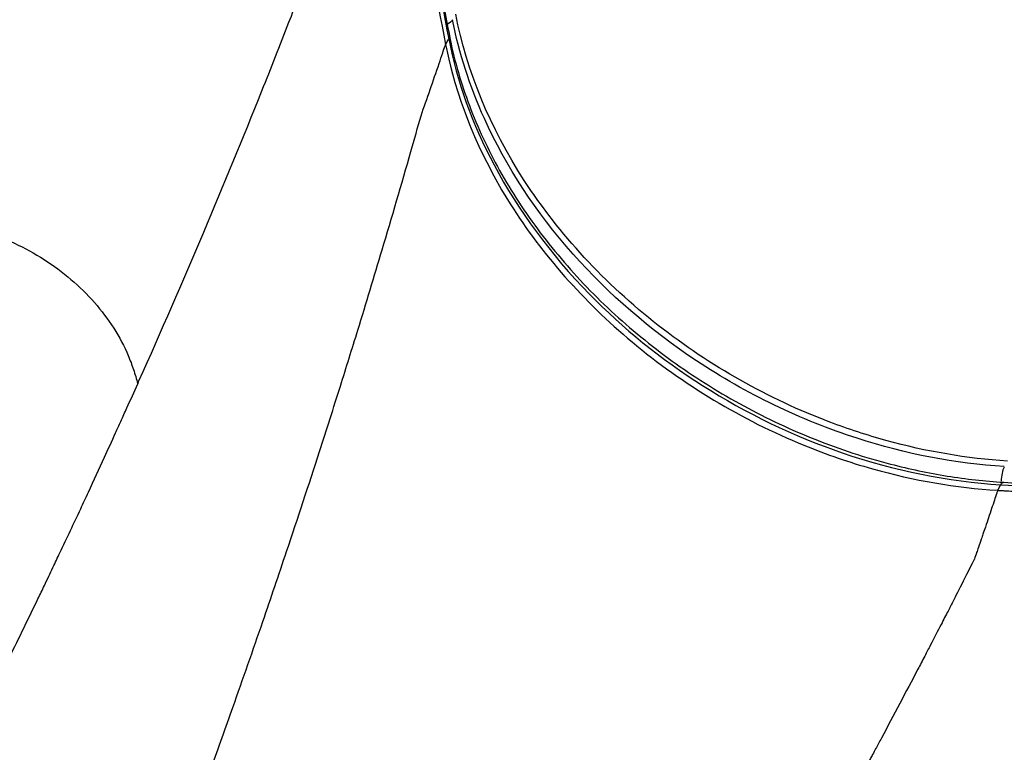
# Model space of a CAD drawing. Units: millimetres. Extents: x 0 to 31012, y 0 to 21000.
# Drawn here: x 21639 to 21831, y 3958 to 4101 of the extents above; entities that cross this region are included whole.
import ezdxf

# ---------------------------------------------------------------- set-up
doc = ezdxf.new("R2010")
doc.units = ezdxf.units.MM
doc.header["$LTSCALE"] = 0.3
doc.layers.add('P001', color=131, linetype='Continuous')

msp = doc.modelspace()

# ---------------------------------------------------------------- linework, layer by layer
at = {"layer": 'P001', "extrusion": (-1, -2.22045e-16, 0)}
for p, q in [((21721.85, 4096.21), (21722.39, 4097.18)), ((21660.11, 4034.63), (21660.12, 4034.63)), ((21829.69, 4009.11), (21830.23, 4010.08))]:
    msp.add_line(p, q, dxfattribs=at)
at = {"layer": 'P001', "extrusion": (1.84889e-32, -2.22045e-16, -1)}
msp.add_ellipse((21720.36, 4101.07), major_axis=(-2.95, -0.56), ratio=0.519414, start_param=3.584235, end_param=4.141713, dxfattribs=at)
at = {"layer": 'P001'}
for centre, major_axis, ratio, start_param, end_param in [((21719.6, 4097.32), (-2.95, -0.57), 0.518625, 2.749287, 3.120926), ((21719.6, 4097.33), (-2.95, -0.57), 0.518625, 3.14196, 3.14198), ((21831.33, 4011.17), (0.19, 2.99), 0.325093, 0.653498, 1.705273)]:
    msp.add_ellipse(centre, major_axis=major_axis, ratio=ratio, start_param=start_param, end_param=end_param, dxfattribs=at)
at = {"layer": 'P001', "extrusion": (4.93037e-32, -2.22045e-16, -1)}
msp.add_ellipse((21784.43, 4054.29), major_axis=(-183.67, 0), ratio=0.000001, start_param=0.69313, end_param=0.693146, dxfattribs=at)
at = {"layer": 'P001'}
for points, knots in [([(21711.34, 4154.59), (21713.18, 4145.03), (21715.02, 4135.47), (21718.71, 4116.35), (21720.56, 4106.79), (21722.42, 4097.23)], [0.000022, 0.000022, 0.000022, 0.000022, 3.416715, 3.416715, 6.833429, 6.833429, 6.833429, 6.833429]), ([(21711.47, 4155.23), (21712.21, 4151.41), (21712.94, 4147.6), (21714.41, 4139.95), (21715.15, 4136.13), (21716.63, 4128.48), (21717.37, 4124.66), (21718.84, 4117.01), (21719.58, 4113.19), (21721.06, 4105.54), (21721.8, 4101.72), (21722.55, 4097.9)], [0.001722, 0.001722, 0.001722, 0.001722, 1.366693, 1.366693, 2.733377, 2.733377, 4.100061, 4.100061, 5.466745, 5.466745, 6.833429, 6.833429, 6.833429, 6.833429]), ([(21713.07, 4141.35), (21714.14, 4135.84), (21715.2, 4130.33), (21718.11, 4115.25), (21719.96, 4105.7), (21721.81, 4096.15)], [-5.385002, -5.385002, -5.385002, -5.385002, -3.414448, -3.414448, 0, 0, 0, 0]), ([(21661.91, 4030.42), (21666.23, 4040.09), (21670.44, 4049.76), (21674.56, 4059.49), (21678.45, 4068.68), (21682.24, 4077.88), (21685.93, 4087.08), (21687.71, 4091.53), (21689.47, 4095.99), (21691.21, 4100.46), (21692.48, 4103.72), (21693.75, 4107), (21695, 4110.26), (21696.6, 4114.46), (21698.16, 4118.58), (21699.7, 4122.74), (21700.73, 4125.52), (21701.74, 4128.31), (21702.76, 4131.07)], [0.0053627, 0.0053627, 0.0053627, 0.0053627, 0.2935347, 0.2935347, 0.2935347, 0.5658469, 0.5658469, 0.5658469, 0.6974473, 0.6974473, 0.6974473, 0.79345, 0.79345, 0.79345, 0.91737, 0.91737, 0.91737, 1, 1, 1, 1]), ([(21830.94, 4013.68), (21821.41, 4014.27), (21811.68, 4016.15), (21791.2, 4022.76), (21780.53, 4027.9), (21761.83, 4040.31), (21753.65, 4047.38), (21739.47, 4063.36), (21733.58, 4072.34), (21726.5, 4088), (21724.42, 4094.5), (21723.18, 4100.97)], [0, 0, 0, 0, 3.119979, 3.119979, 6.728266, 6.728266, 10.065933, 10.065933, 13.551907, 13.551907, 15.935334, 15.935334, 15.935334, 15.935334]), ([(21807.83, 4018.79), (21804.15, 4019.8), (21800.49, 4021), (21784.85, 4026.93), (21773.47, 4033.33), (21752.9, 4049.43), (21744, 4059.06), (21730.46, 4079.96), (21725.91, 4090.99), (21723.79, 4102.06)], [-13.016201, -13.016201, -13.016201, -13.016201, -11.846913, -11.846913, -7.966326, -7.966326, -3.954859, -3.954859, -0.000003, -0.000003, -0.000003, -0.000003]), ([(21722.42, 4097.23), (21724.02, 4088.95), (21727.02, 4080.61), (21736.03, 4063.64), (21742.35, 4055.09), (21756.43, 4040.71), (21763.9, 4034.67), (21780.53, 4024.08), (21789.77, 4019.63), (21809.47, 4012.88), (21819.98, 4010.77), (21830.26, 4010.14)], [0, 0, 0, 0, 3.052865, 3.052865, 6.463294, 6.463294, 9.425454, 9.425454, 12.561103, 12.561103, 15.92536, 15.92536, 15.92536, 15.92536]), ([(21722.55, 4097.9), (21722.96, 4095.75), (21723.47, 4093.6), (21724.68, 4089.3), (21725.37, 4087.15), (21726.94, 4082.87), (21727.82, 4080.73), (21729.75, 4076.5), (21730.8, 4074.39), (21733.07, 4070.22), (21734.3, 4068.16), (21736.9, 4064.09), (21738.29, 4062.08), (21741.21, 4058.14), (21742.75, 4056.2), (21745.98, 4052.4), (21747.66, 4050.54), (21751.17, 4046.9), (21752.99, 4045.13), (21756.75, 4041.69), (21758.7, 4040.03), (21762.7, 4036.8), (21764.76, 4035.24), (21768.97, 4032.25), (21771.13, 4030.81), (21775.53, 4028.07), (21777.77, 4026.76), (21782.33, 4024.29), (21784.64, 4023.12), (21789.34, 4020.93), (21791.71, 4019.9), (21796.51, 4018), (21798.93, 4017.13), (21803.8, 4015.53), (21806.25, 4014.82), (21812.4, 4013.22), (21816.1, 4012.44), (21823.49, 4011.25), (21827.08, 4010.85), (21830.84, 4010.62)], [0.000001, 0.000001, 0.000001, 0.000001, 0.796272, 0.796272, 1.592543, 1.592543, 2.388813, 2.388813, 3.185084, 3.185084, 3.981355, 3.981355, 4.777626, 4.777626, 5.573897, 5.573897, 6.370167, 6.370167, 7.166438, 7.166438, 7.962709, 7.962709, 8.75898, 8.75898, 9.555251, 9.555251, 10.351522, 10.351522, 11.147792, 11.147792, 11.944063, 11.944063, 12.740334, 12.740334, 13.536605, 13.536605, 14.731011, 14.731011, 15.925388, 15.925388, 15.925388, 15.925388]), ([(21717.01, 4082.22), (21718.2, 4085.61), (21719.39, 4089), (21720.54, 4092.39), (21720.78, 4093.09), (21721.01, 4093.79), (21721.24, 4094.49), (21721.4, 4094.96), (21721.56, 4095.42), (21721.72, 4095.89), (21721.75, 4095.97), (21721.78, 4096.06), (21721.81, 4096.15)], [-9.246853, -9.246853, -9.246853, -9.246853, -3.096601, -3.096601, -3.096601, -1.824999, -1.824999, -1.824999, -0.98235, -0.98235, -0.98235, -0.823321, -0.823321, -0.823321, -0.823321]), ([(21721.81, 4096.13), (21722.49, 4092.65), (21724.99, 4080), (21740.68, 4055.09), (21748.77, 4045.95), (21768.23, 4029.69), (21779.64, 4022.83), (21796.21, 4016.06), (21800.69, 4014.52), (21805.19, 4013.25)], [-17.451945, -17.451945, -17.451945, -17.451945, -11.758742, -11.758742, -8.008522, -8.008522, -4.039242, -4.039242, -2.59457, -2.59457, -2.59457, -2.59457]), ([(21649.72, 3886.26), (21652.61, 3893.39), (21655.51, 3900.67), (21658.34, 3907.89), (21661.18, 3915.14), (21663.92, 3922.27), (21666.65, 3929.51), (21667.88, 3932.76), (21669.08, 3935.98), (21670.28, 3939.22), (21672.21, 3944.42), (21674.16, 3949.72), (21676.05, 3954.93), (21677.46, 3958.83), (21678.85, 3962.72), (21680.24, 3966.64), (21682.22, 3972.24), (21684.18, 3977.85), (21686.11, 3983.45), (21687.68, 3988.02), (21689.21, 3992.53), (21690.75, 3997.11), (21692.94, 4003.63), (21695.07, 4010.09), (21697.18, 4016.64), (21698.56, 4020.91), (21699.93, 4025.2), (21701.26, 4029.41), (21702.4, 4033.05), (21703.53, 4036.67), (21704.67, 4040.36), (21706.27, 4045.57), (21707.86, 4050.8), (21709.41, 4055.99), (21711.32, 4062.41), (21713.19, 4068.81), (21715.04, 4075.26)], [0, 0, 0, 0, 0.1143617, 0.1143617, 0.1143617, 0.2291687, 0.2291687, 0.2291687, 0.2807623, 0.2807623, 0.2807623, 0.3637705, 0.3637705, 0.3637705, 0.4259688, 0.4259688, 0.4259688, 0.5147781, 0.5147781, 0.5147781, 0.5873313, 0.5873313, 0.5873313, 0.6904984, 0.6904984, 0.6904984, 0.7578115, 0.7578115, 0.7578115, 0.8159685, 0.8159685, 0.8159685, 0.8981916, 0.8981916, 0.8981916, 1, 1, 1, 1]), ([(21592.02, 4045.87), (21592.69, 4047.47), (21593.53, 4048.98), (21594.54, 4050.39), (21596.54, 4053.19), (21599.2, 4055.57), (21602.34, 4057.39), (21605.48, 4059.2), (21609.11, 4060.45), (21613, 4061.07), (21616.89, 4061.69), (21621.05, 4061.69), (21625.23, 4061.05), (21629.41, 4060.41), (21633.62, 4059.14), (21637.6, 4057.3), (21641.58, 4055.47), (21645.33, 4053.07), (21648.63, 4050.25), (21651.92, 4047.43), (21654.76, 4044.19), (21656.97, 4040.72), (21658.08, 4038.99), (21659.03, 4037.2), (21659.81, 4035.38), (21660.19, 4034.47), (21660.54, 4033.56), (21660.84, 4032.64), (21661.15, 4031.72), (21661.41, 4030.8), (21661.67, 4029.88)], [0, 0, 0, 0, 0.066844, 0.066844, 0.066844, 0.200152, 0.200152, 0.200152, 0.33346, 0.33346, 0.33346, 0.466768, 0.466768, 0.466768, 0.600076, 0.600076, 0.600076, 0.733384, 0.733384, 0.733384, 0.866692, 0.866692, 0.866692, 0.933346, 0.933346, 0.933346, 0.966673, 0.966673, 0.966673, 1, 1, 1, 1]), ([(21639.84, 3983.02), (21640.62, 3984.62), (21641.39, 3986.22), (21642.17, 3987.83), (21642.6, 3988.72), (21643.04, 3989.63), (21643.44, 3990.49), (21644.02, 3991.7), (21644.57, 3992.84), (21645.11, 3993.98), (21645.57, 3994.95), (21646.02, 3995.9), (21646.45, 3996.81), (21647.91, 3999.87), (21649.16, 4002.52), (21650.53, 4005.44), (21651.02, 4006.51), (21651.54, 4007.61), (21652.03, 4008.68), (21653.11, 4011.01), (21654.16, 4013.3), (21655.18, 4015.51), (21655.9, 4017.09), (21656.61, 4018.66), (21657.35, 4020.28), (21657.69, 4021.02), (21658.03, 4021.78), (21658.35, 4022.49), (21658.77, 4023.43), (21659.17, 4024.32), (21659.56, 4025.19), (21660.27, 4026.75), (21660.97, 4028.32), (21661.67, 4029.88)], [0.614945, 0.614945, 0.614945, 0.614945, 1.41278, 1.41278, 1.41278, 1.858048, 1.858048, 1.858048, 2.492553, 2.492553, 2.492553, 3.032847, 3.032847, 3.032847, 4.864017, 4.864017, 4.864017, 5.533651, 5.533651, 5.533651, 7.00455, 7.00455, 7.00455, 8.055141, 8.055141, 8.055141, 8.540382, 8.540382, 8.540382, 9.18918, 9.18918, 9.18918, 10.351445, 10.351445, 10.351445, 10.351445]), ([(21661.67, 4029.88), (21661.67, 4029.9), (21661.68, 4029.91), (21661.69, 4029.93), (21661.76, 4030.09), (21661.83, 4030.26), (21661.91, 4030.42)], [10.351445, 10.351445, 10.351445, 10.351445, 10.3648459, 10.3648459, 10.3648459, 10.4854535, 10.4854535, 10.4854535, 10.4854535]), ([(21830.26, 4010.14), (21830.38, 4010.35), (21830.51, 4010.5), (21830.71, 4010.61), (21830.78, 4010.62), (21830.84, 4010.62)], [0.000002, 0.000002, 0.000002, 0.000002, 0.25, 0.25, 0.3785139, 0.3785139, 0.3785139, 0.3785139]), ([(21830.26, 4010.14), (21861.08, 4008.27), (21891.92, 4006.21), (21953.64, 4001.76), (21984.53, 3999.36), (22015.44, 3996.81)], [0, 0, 0, 0, 9.791615, 9.791615, 19.58323, 19.58323, 19.58323, 19.58323]), ([(21830.84, 4010.62), (21843.17, 4009.87), (21855.49, 4009.09), (21880.16, 4007.48), (21892.5, 4006.64), (21917.18, 4004.92), (21929.53, 4004.02), (21954.22, 4002.19), (21966.58, 4001.25), (21991.29, 3999.31), (22003.65, 3998.31), (22016.01, 3997.29)], [0.000005, 0.000005, 0.000005, 0.000005, 3.91665, 3.91665, 7.833295, 7.833295, 11.74994, 11.74994, 15.666585, 15.666585, 19.58323, 19.58323, 19.58323, 19.58323]), ([(21829.66, 4009.05), (21829.59, 4008.87), (21829.53, 4008.67), (21829.46, 4008.48), (21829.31, 4008.03), (21829.16, 4007.58), (21829.01, 4007.13), (21828.83, 4006.59), (21828.64, 4006.04), (21828.46, 4005.49), (21828.26, 4004.88), (21828.05, 4004.26), (21827.84, 4003.65), (21827.67, 4003.13), (21827.49, 4002.6), (21827.25, 4001.87), (21827.1, 4001.46), (21826.94, 4000.98), (21826.77, 4000.48), (21826.67, 4000.18), (21826.56, 3999.87), (21826.43, 3999.49), (21826.25, 3998.94), (21826.07, 3998.43), (21825.9, 3997.94), (21825.76, 3997.54), (21825.63, 3997.19), (21825.53, 3996.88), (21825.39, 3996.45), (21825.23, 3996), (21825.11, 3995.67), (21825.1, 3995.63), (21825.09, 3995.6), (21825.08, 3995.57)], [0.630081, 0.630081, 0.630081, 0.630081, 0.962998, 0.962998, 0.962998, 1.735759, 1.735759, 1.735759, 2.675211, 2.675211, 2.675211, 3.728442, 3.728442, 3.728442, 4.626496, 4.626496, 4.626496, 5.141229, 5.141229, 5.141229, 5.440542, 5.440542, 5.440542, 5.882923, 5.882923, 5.882923, 6.250685, 6.250685, 6.250685, 6.766176, 6.766176, 6.766176, 6.81426, 6.81426, 6.81426, 6.81426]), ([(21829.66, 4009.05), (21829.67, 4009.05), (21829.69, 4009.05), (21829.72, 4009.05), (21829.73, 4009.05), (21829.78, 4009.05), (21829.81, 4009.04), (21829.9, 4009.04), (21829.96, 4009.03), (21830.14, 4009.02), (21830.26, 4009.02), (21830.62, 4008.99), (21830.86, 4008.98), (21831.59, 4008.94), (21832.07, 4008.91), (21833.52, 4008.82), (21834.49, 4008.76), (21837.39, 4008.58), (21839.32, 4008.46), (21845.12, 4008.1), (21848.99, 4007.86), (21860.59, 4007.12), (21868.32, 4006.61), (21891.53, 4005.07), (21907.01, 4003.99), (21931.97, 4002.19), (21941.45, 4001.49), (21950.92, 4000.78)], [-19.589486, -19.589486, -19.589486, -19.589486, -19.584703, -19.584703, -19.579903, -19.579903, -19.570304, -19.570304, -19.551107, -19.551107, -19.512711, -19.512711, -19.43592, -19.43592, -19.282339, -19.282339, -18.975179, -18.975179, -18.360868, -18.360868, -17.132282, -17.132282, -14.675226, -14.675226, -9.76113, -9.76113, -6.754082, -6.754082, -6.754082, -6.754082]), ([(21825.08, 3995.57), (21822.91, 3991.27), (21821.44, 3988.38), (21820.58, 3986.7), (21820.48, 3986.51), (21820.4, 3986.35), (21820.31, 3986.19), (21820.29, 3986.13), (21820.26, 3986.09), (21820.21, 3985.99), (21820.13, 3985.82), (21820.04, 3985.65), (21819.95, 3985.48), (21819.51, 3984.63), (21819.06, 3983.76), (21818.6, 3982.86), (21817.94, 3981.57), (21817.24, 3980.22), (21816.52, 3978.84), (21816.15, 3978.13), (21815.77, 3977.4), (21815.39, 3976.66), (21814.92, 3975.76), (21814.49, 3974.95), (21814.05, 3974.1), (21811.73, 3969.66), (21809.34, 3965.16), (21806.93, 3960.65), (21806.56, 3959.95), (21806.18, 3959.25), (21805.81, 3958.55), (21805.61, 3958.19), (21805.42, 3957.83), (21805.22, 3957.47), (21805.08, 3957.19), (21804.93, 3956.92), (21804.78, 3956.64), (21804.72, 3956.52), (21804.68, 3956.45), (21804.63, 3956.36), (21804.28, 3955.71), (21803.93, 3955.06), (21803.56, 3954.38), (21802.45, 3952.33), (21801.21, 3950.07), (21799.84, 3947.57), (21799.18, 3946.36), (21798.49, 3945.12), (21797.77, 3943.8), (21797.55, 3943.42), (21797.35, 3943.05), (21797.12, 3942.64), (21796.89, 3942.22), (21796.62, 3941.73), (21796.37, 3941.28), (21795.71, 3940.08), (21795.07, 3938.93), (21794.47, 3937.85), (21793.02, 3935.22), (21791.75, 3932.94), (21790.66, 3931.01), (21790.14, 3930.07), (21789.66, 3929.22), (21789.22, 3928.44), (21789.14, 3928.3), (21789.06, 3928.16), (21788.98, 3928.02), (21788.94, 3927.96), (21788.92, 3927.91), (21788.88, 3927.85), (21788.84, 3927.77), (21788.75, 3927.62), (21788.68, 3927.5), (21788.46, 3927.12), (21788.24, 3926.71), (21788.02, 3926.33), (21786.86, 3924.3), (21785.77, 3922.38), (21784.76, 3920.61), (21783.49, 3918.38), (21782.33, 3916.37), (21781.3, 3914.57), (21780.7, 3913.54), (21780.15, 3912.58), (21779.64, 3911.69), (21779.33, 3911.16), (21779.04, 3910.67), (21778.74, 3910.14), (21778.2, 3909.22), (21777.54, 3908.1), (21776.78, 3906.81), (21776.22, 3905.84), (21775.58, 3904.76), (21774.89, 3903.58), (21774.32, 3902.61), (21773.73, 3901.61), (21773.2, 3900.71), (21772.42, 3899.38), (21771.71, 3898.19), (21771.06, 3897.08), (21770.5, 3896.13), (21770, 3895.29), (21769.53, 3894.5), (21769.36, 3894.21), (21769.2, 3893.96), (21769.02, 3893.64), (21768.81, 3893.29), (21768.59, 3892.93), (21768.38, 3892.57), (21767.61, 3891.28), (21766.82, 3889.96), (21766.02, 3888.63), (21762.57, 3882.9), (21758.85, 3876.78), (21754.85, 3870.29), (21753.86, 3868.7), (21752.87, 3867.08), (21751.85, 3865.44), (21751.24, 3864.46), (21750.64, 3863.48), (21750.02, 3862.49), (21749.6, 3861.81), (21749.18, 3861.13), (21748.76, 3860.45), (21748.59, 3860.18), (21748.4, 3859.89), (21748.26, 3859.66), (21748.06, 3859.33), (21747.86, 3859.02), (21747.66, 3858.7), (21746.43, 3856.73), (21745.17, 3854.72), (21743.89, 3852.69), (21740.67, 3847.58), (21737.29, 3842.3), (21733.76, 3836.85), (21732.16, 3834.38), (21730.53, 3831.88), (21728.87, 3829.34), (21727.67, 3827.51), (21726.46, 3825.66), (21725.24, 3823.8), (21724.75, 3823.07), (21724.26, 3822.32), (21723.78, 3821.59), (21723.51, 3821.19), (21723.24, 3820.77), (21722.94, 3820.31), (21722.37, 3819.46), (21721.82, 3818.63), (21721.28, 3817.81), (21719.36, 3814.9), (21717.58, 3812.21), (21715.91, 3809.69), (21714.49, 3807.55), (21713.17, 3805.56), (21711.93, 3803.7), (21711.42, 3802.93), (21710.94, 3802.21), (21710.45, 3801.48), (21709.67, 3800.32), (21708.82, 3799.04), (21707.95, 3797.76), (21706.05, 3794.93), (21703.99, 3791.88), (21701.77, 3788.63), (21700.62, 3786.94), (21699.43, 3785.2), (21698.19, 3783.39), (21697.18, 3781.92), (21696.17, 3780.46), (21695.2, 3779.06), (21693.37, 3776.41), (21691.61, 3773.89), (21689.93, 3771.47), (21688.71, 3769.72), (21687.54, 3768.05), (21686.37, 3766.39), (21685.47, 3765.1), (21684.54, 3763.78), (21683.57, 3762.41), (21682.45, 3760.82), (21681.29, 3759.19), (21680.09, 3757.5), (21679.34, 3756.45), (21678.58, 3755.38), (21677.81, 3754.3), (21677.41, 3753.75), (21677.01, 3753.18), (21676.61, 3752.61), (21676.22, 3752.07), (21675.78, 3751.45), (21675.36, 3750.87), (21674.04, 3749.02), (21672.78, 3747.26), (21671.61, 3745.62), (21670.23, 3743.7), (21668.94, 3741.9), (21667.8, 3740.3), (21666.75, 3738.85), (21665.8, 3737.54), (21664.75, 3736.09), (21663.39, 3734.22), (21661.87, 3732.13), (21660.26, 3729.92), (21659.46, 3728.82), (21658.63, 3727.69), (21657.75, 3726.5), (21657.13, 3725.65), (21656.5, 3724.79), (21655.87, 3723.91), (21655.61, 3723.56), (21655.35, 3723.2), (21655.07, 3722.82)], [0, 0, 0, 0, 0.03125, 0.03125, 0.03125, 0.0347988, 0.0347988, 0.0347988, 0.036034, 0.036034, 0.036034, 0.03802, 0.03802, 0.03802, 0.0480778, 0.0480778, 0.0480778, 0.0626946, 0.0626946, 0.0626946, 0.0702437, 0.0702437, 0.0702437, 0.0795435, 0.0795435, 0.0795435, 0.1284266, 0.1284266, 0.1284266, 0.1360066, 0.1360066, 0.1360066, 0.1399207, 0.1399207, 0.1399207, 0.1429058, 0.1429058, 0.1429058, 0.1441811, 0.1441811, 0.1441811, 0.1530305, 0.1530305, 0.1530305, 0.1794983, 0.1794983, 0.1794983, 0.1922464, 0.1922464, 0.1922464, 0.1959733, 0.1959733, 0.1959733, 0.1998159, 0.1998159, 0.1998159, 0.2100187, 0.2100187, 0.2100187, 0.2347056, 0.2347056, 0.2347056, 0.2466633, 0.2466633, 0.2466633, 0.2489036, 0.2489036, 0.2489036, 0.2498385, 0.2498385, 0.2498385, 0.2509065, 0.2509065, 0.2509065, 0.2543186, 0.2543186, 0.2543186, 0.27239, 0.27239, 0.27239, 0.2951278, 0.2951278, 0.2951278, 0.3081857, 0.3081857, 0.3081857, 0.316045, 0.316045, 0.316045, 0.3298273, 0.3298273, 0.3298273, 0.3402181, 0.3402181, 0.3402181, 0.3487223, 0.3487223, 0.3487223, 0.3611614, 0.3611614, 0.3611614, 0.3718296, 0.3718296, 0.3718296, 0.375774, 0.375774, 0.375774, 0.3801642, 0.3801642, 0.3801642, 0.3960703, 0.3960703, 0.3960703, 0.464319, 0.464319, 0.464319, 0.4810591, 0.4810591, 0.4810591, 0.4910594, 0.4910594, 0.4910594, 0.4978403, 0.4978403, 0.4978403, 0.5005536, 0.5005536, 0.5005536, 0.5043507, 0.5043507, 0.5043507, 0.5278346, 0.5278346, 0.5278346, 0.5868552, 0.5868552, 0.5868552, 0.6136181, 0.6136181, 0.6136181, 0.6328345, 0.6328345, 0.6328345, 0.6403832, 0.6403832, 0.6403832, 0.6445584, 0.6445584, 0.6445584, 0.6523522, 0.6523522, 0.6523522, 0.6799875, 0.6799875, 0.6799875, 0.7035913, 0.7035913, 0.7035913, 0.713326, 0.713326, 0.713326, 0.7287479, 0.7287479, 0.7287479, 0.7626544, 0.7626544, 0.7626544, 0.7802874, 0.7802874, 0.7802874, 0.7946775, 0.7946775, 0.7946775, 0.8219777, 0.8219777, 0.8219777, 0.8417397, 0.8417397, 0.8417397, 0.857079, 0.857079, 0.857079, 0.874944, 0.874944, 0.874944, 0.8860221, 0.8860221, 0.8860221, 0.8916915, 0.8916915, 0.8916915, 0.8970964, 0.8970964, 0.8970964, 0.914343, 0.914343, 0.914343, 0.9345362, 0.9345362, 0.9345362, 0.9528889, 0.9528889, 0.9528889, 0.9764442, 0.9764442, 0.9764442, 0.9882219, 0.9882219, 0.9882219, 0.9966137, 0.9966137, 0.9966137, 0.9999996, 0.9999996, 0.9999996, 0.9999996]), ([(21633, 3968.96), (21633.79, 3970.62), (21634.58, 3972.26), (21635.33, 3973.8), (21635.86, 3974.89), (21636.4, 3975.97), (21636.94, 3977.08), (21637.91, 3979.06), (21638.88, 3981.04), (21639.84, 3983.02)], [0.000031, 0.000031, 0.000031, 0.000031, 0.797613, 0.797613, 0.797613, 1.358809, 1.358809, 1.358809, 2.364743, 2.364743, 2.364743, 2.364743])]:
    msp.add_open_spline(points, degree=3, knots=knots, dxfattribs=at)
for points in [[(21715.04, 4075.26), (21715.71, 4077.6), (21716.36, 4079.92), (21717.01, 4082.22)], [(21673.97, 4058.1), (21673.97, 4058.1), (21673.97, 4058.1), (21673.97, 4058.1)], [(21746.61, 4049.11), (21746.63, 4049.1), (21746.65, 4049.08), (21746.66, 4049.06)], [(21667.75, 4043.65), (21667.75, 4043.65), (21667.75, 4043.65), (21667.75, 4043.65)], [(21661.52, 4030.41), (21661.52, 4030.41), (21661.52, 4030.42), (21661.52, 4030.42)], [(21831.55, 4014.76), (21823.67, 4015.26), (21815.7, 4016.61), (21807.83, 4018.79)], [(21805.19, 4013.25), (21813.29, 4010.97), (21821.49, 4009.56), (21829.65, 4009.05)]]:
    msp.add_open_spline(points, degree=3, dxfattribs=at)

doc.saveas('drawing.dxf')
